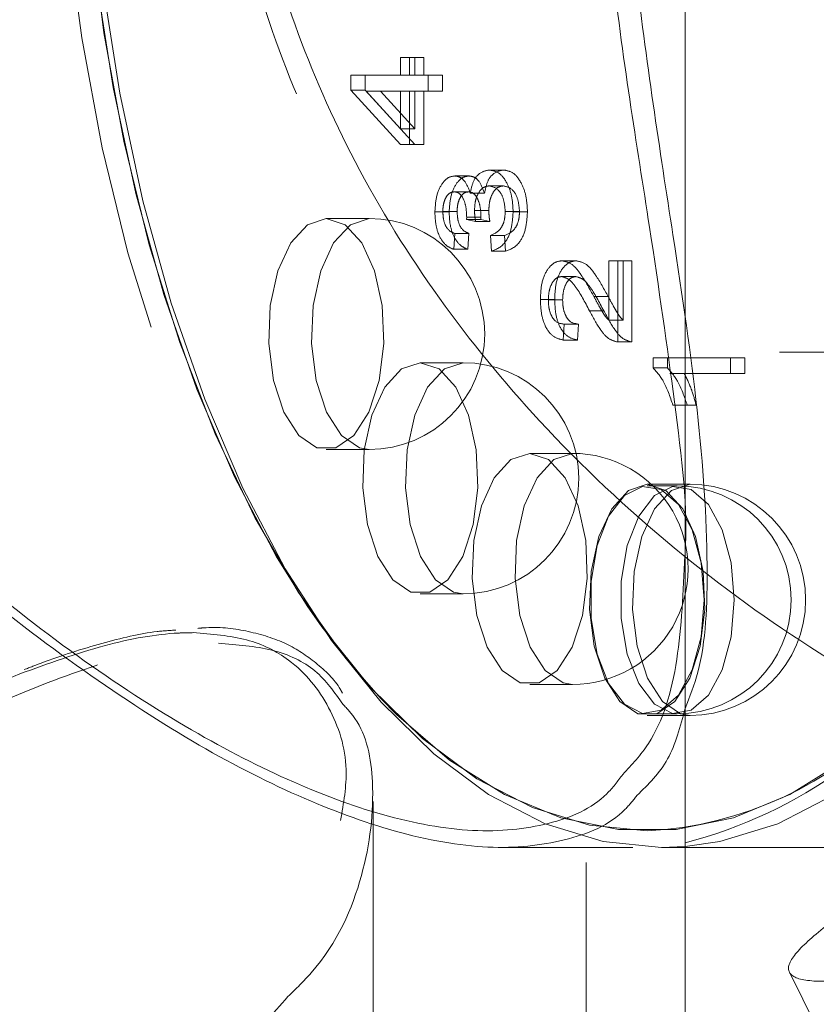
# Model space of a CAD drawing. Units: millimetres. Extents: x 0 to 42, y 0 to 29.8.
# Drawn here: x 12 to 12, y 22.2 to 22.2 of the extents above; entities that cross this region are included whole.
import ezdxf

# ---------------------------------------------------------------- set-up
doc = ezdxf.new("R2010")
doc.units = ezdxf.units.MM
doc.linetypes.add('HIDDEN', pattern=[0.1905, 0.127, -0.0635])
doc.layers.add('LE_NORM', color=179, linetype='Continuous', lineweight=40)
doc.styles.add('SLDTEXTSTYLE0', font='TXT', dxfattribs={"width": 0.605})
doc.dimstyles.new('SLDDIMSTYLE1', dxfattribs={"dimtxt": 0.35, "dimasz": 0.3, "dimexe": 0, "dimexo": 0.0625, "dimgap": 0.08750000000000001, "dimtad": 1, "dimlfac": 50, "dimrnd": 1e-09, "dimzin": 12, "dimdsep": 46, "dimtxsty": 'SLDTEXTSTYLE0', "dimsah": 1, "dimcen": 0.09, "dimadec": 0, "dimazin": 3, "dimtfac": 1, "dimtofl": 0, "dimtmove": 0, "dimatfit": 3, "dimfxl": 0, "dimfrac": 2, "dimtolj": 1, "dimtzin": 12, "dimarcsym": 0})

# ---------------------------------------------------------------- blocks, each defined once
blk = doc.blocks.new('_D_16')
at = {"layer": 'LE_NORM'}
for p, q in [((4.228321564058396, 21.70667480658144), (4.228321564058397, 23.97159890281471)), ((18.6283215640584, 21.70667480658143), (18.6283215640584, 23.9715989028147)), ((4.228321564058397, 23.87253890281471), (18.6283215640584, 23.8725389028147))]:
    blk.add_line(p, q, dxfattribs=at)
for points in [[(4.228321564058397, 23.87253890281471), (4.528321564058396, 23.77253890281471), (4.528321564058396, 23.97253890281471)], [(18.6283215640584, 23.8725389028147), (18.3283215640584, 23.9725389028147), (18.3283215640584, 23.7725389028147)]]:
    blk.add_solid(points, dxfattribs=at)
at = {"layer": 'LE_NORM', "char_height": 0.35, "attachment_point": 1, "style": 'SLDTEXTSTYLE0'}
for s, insert in [('Valdempende zone vaste ondergrond', (7.755995580415216, 24.32371258845183)), ('720', (14.44294009492823, 24.32371258845192))]:
    blk.add_mtext(s, dxfattribs=dict(at, insert=insert))
blk = doc.blocks.new('_D_17')
at = {"layer": 'LE_NORM'}
for p, q in [((3.228321564058398, 21.70667480658143), (3.228321564058398, 24.79016527254651)), ((19.6283215640584, 21.70667480658143), (19.6283215640584, 24.7901652725465)), ((3.228321564058398, 24.69110527254651), (19.6283215640584, 24.6911052725465))]:
    blk.add_line(p, q, dxfattribs=at)
for points in [[(3.228321564058398, 24.69110527254651), (3.528321564058398, 24.59110527254651), (3.528321564058398, 24.79110527254651)], [(19.6283215640584, 24.6911052725465), (19.3283215640584, 24.7911052725465), (19.3283215640584, 24.5911052725465)]]:
    blk.add_solid(points, dxfattribs=at)
at = {"layer": 'LE_NORM', "char_height": 0.35, "attachment_point": 1, "style": 'SLDTEXTSTYLE0'}
for s, insert in [('Valdempende zone losse ondergrond', (8.150961288670992, 25.68672338321519)), ('Obstakelvrije zone (vaste en losse ondergrond)', (6.912105941633683, 25.14227895818363)), ('820', (15.28682824359368, 25.14227895818374))]:
    blk.add_mtext(s, dxfattribs=dict(at, insert=insert))

msp = doc.modelspace()

# ---------------------------------------------------------------- linework, layer by layer
at = {"color": 7, "linetype": 'HIDDEN', "lineweight": 0}
for p, q in [((11.99102813647775, 22.03969979569787), (11.99102813647775, 22.38761480658145)), ((11.99702813647778, 22.185289378241), (11.99702813647778, 22.28993042593946)), ((11.99702818239547, 22.1852530795322), (11.99702813647775, 22.28698686248563)), ((11.97978492150147, 22.21548098347563), (11.98032526906894, 22.21548098347564)), ((11.97978492150147, 22.21440028834069), (11.97978492150147, 22.21548098347563)), ((11.98032526906894, 22.21548098347564), (11.98032526906894, 22.21440028834069)), ((11.98032526906894, 22.21548098347564), (11.98119129447272, 22.21548098347564)), ((11.98065094690525, 22.21440028834069), (11.98065094690526, 22.21548098347564)), ((11.98119129447272, 22.21548098347564), (11.98119129447272, 22.21440028834069)), ((11.97678299057107, 22.21440028834069), (11.97978492150147, 22.21440028834069)), ((11.97678299057107, 22.21349408044108), (11.97678299057107, 22.21440028834069)), ((11.97764901597486, 22.21349408044108), (11.97764901597486, 22.21440028834069)), ((11.97978492150147, 22.21440028834069), (11.98032526906894, 22.21440028834069)), ((11.98032526906894, 22.21440028834069), (11.98146600282249, 22.21440028834069)), ((11.98146600282249, 22.21440028834069), (11.98146600282249, 22.21343967044296)), ((11.98146600282249, 22.21440028834069), (11.98233202822628, 22.21440028834069)), ((11.98233202822628, 22.21440028834069), (11.98233202822628, 22.21343967044296)), ((11.97978492150147, 22.21019758503813), (11.97678299057107, 22.21349408044108)), ((11.97678299057107, 22.21349408044108), (11.97764901597486, 22.21349408044108)), ((11.98065094690525, 22.21019758503813), (11.97764901597486, 22.21349408044108)), ((11.9776957651946, 22.21343967044296), (11.97978492150147, 22.21114506948804)), ((11.97978492150147, 22.21343967044296), (11.9776957651946, 22.21343967044296)), ((11.97856179059838, 22.21343967044296), (11.98065094690525, 22.21114506948804)), ((11.97978492150147, 22.21114506948804), (11.97978492150147, 22.21343967044296)), ((11.98032526906894, 22.21343967044296), (11.97978492150147, 22.21343967044296)), ((11.98032526906894, 22.21343967044296), (11.98032526906894, 22.21019758503813)), ((11.98146600282249, 22.21343967044296), (11.98032526906894, 22.21343967044296)), ((11.98065094690525, 22.21114506948804), (11.98065094690525, 22.21343967044297)), ((11.98119129447272, 22.21343967044296), (11.98119129447272, 22.21019758503813)), ((11.98146600282249, 22.21343967044296), (11.98233202822628, 22.21343967044296)), ((11.98065094690525, 22.21114506948804), (11.97978492150147, 22.21114506948804)), ((11.98032526906894, 22.21019758503813), (11.97978492150147, 22.21019758503813)), ((11.98032526906894, 22.21019758503813), (11.98119129447272, 22.21019758503813)), ((11.98515527135327, 22.20865627508084), (11.98602129675705, 22.20865627508084)), ((11.98306892935664, 22.2082960433692), (11.98393495476043, 22.2082960433692)), ((11.98516089997376, 22.20769565718312), (11.98602692537755, 22.20769565718312)), ((11.98304172435759, 22.20733542547147), (11.98390774976137, 22.20733542547147)), ((11.98401172328947, 22.20725474857771), (11.98487774869326, 22.20725474857771)), ((11.98426688741855, 22.20619656792475), (11.98513291282234, 22.20619656792475)), ((11.97788331658486, 22.20572393361617), (11.97528524037351, 22.20572393361617)), ((11.98186534267424, 22.20611589103099), (11.98273136807802, 22.20611589103099)), ((11.9823456516231, 22.20614215792664), (11.98321167702689, 22.20614215792664)), ((11.98378657846969, 22.20565434415045), (11.9837931451936, 22.20579881207647)), ((11.98433067845083, 22.20553426691323), (11.98378657846969, 22.20565434415045)), ((11.98378657846969, 22.20565434415045), (11.98465260387348, 22.20565434415045)), ((11.9837931451936, 22.20579881207647), (11.98465917059739, 22.20579881207647)), ((11.98465260387348, 22.20565434415045), (11.98465917059739, 22.20579881207647)), ((11.98519670385461, 22.20553426691323), (11.98465260387348, 22.20565434415045)), ((11.9861280845954, 22.20614403413347), (11.98699410999918, 22.20614403413347)), ((11.98660839354426, 22.20612902447882), (11.98747441894805, 22.20612902447882)), ((11.98433067845083, 22.20553426691323), (11.98519670385461, 22.20553426691323)), ((11.98306611504639, 22.20481380348993), (11.98300607642779, 22.20385318559221)), ((11.98306611504639, 22.20481380348993), (11.98393214045018, 22.20481380348993)), ((11.98393214045018, 22.20481380348993), (11.98387210183157, 22.20385318559221)), ((11.98528754393489, 22.20373310835499), (11.98522750531628, 22.20469372625272)), ((11.98522750531628, 22.20469372625272), (11.98609353072006, 22.20469372625272)), ((11.98615356933867, 22.20373310835499), (11.98609353072006, 22.20469372625272)), ((11.98300607642779, 22.20385318559221), (11.98387210183157, 22.20385318559221)), ((11.98528754393489, 22.20373310835499), (11.98615356933867, 22.20373310835499)), ((11.98955490475203, 22.20316072554956), (11.99042093015582, 22.20316072554955)), ((11.99240204861884, 22.19955840843308), (11.99240204861884, 22.20316072554956)), ((11.99240204861884, 22.20316072554956), (11.9929423961863, 22.20316072554956)), ((11.9929423961863, 22.20316072554956), (11.99294239618631, 22.19823755882371)), ((11.9929423961863, 22.20316072554956), (11.99380842159009, 22.20316072554956)), ((11.99326807402262, 22.19955840843308), (11.99326807402262, 22.20316072554956)), ((11.99380842159009, 22.20316072554956), (11.99380842159009, 22.1982375588237)), ((11.98954552371788, 22.20220010765183), (11.99041154912166, 22.20220010765183)), ((11.98825938393488, 22.20081921942385), (11.98912540933867, 22.20081921942385)), ((11.99150428364996, 22.20098620183185), (11.99237030905375, 22.20098620183185)), ((11.98873969288375, 22.20078357149405), (11.98960571828753, 22.20078357149405)), ((11.9912266050389, 22.20013252772351), (11.99209263044268, 22.20013252772351)), ((11.98970031078148, 22.19931825395865), (11.98964027216286, 22.19835763606092)), ((11.98970031078148, 22.19931825395865), (11.99056633618526, 22.19931825395865)), ((11.99056633618526, 22.19931825395865), (11.99050629756665, 22.19835763606092)), ((11.99240204861884, 22.19955840843308), (11.99326807402262, 22.19955840843308)), ((11.98964027216286, 22.19835763606092), (11.99050629756665, 22.19835763606092)), ((11.99294239618631, 22.19823755882371), (11.99380842159009, 22.1982375588237)), ((12.12973514102313, 22.19761480658149), (11.93527103940799, 22.19761480658149)), ((11.99508860891665, 22.19728576668313), (11.99977162116807, 22.19728576668313)), ((11.99508860891665, 22.19666286601507), (11.99508860891665, 22.19728576668313)), ((11.99595463432043, 22.19666286601507), (11.99595463432044, 22.19728576668313)), ((11.99977162116807, 22.19728576668313), (11.99977162116807, 22.1963251487854)), ((11.99977162116807, 22.19728576668313), (12.00063764657186, 22.19728576668313)), ((12.00063764657186, 22.19728576668313), (12.00063764657185, 22.1963251487854)), ((11.98357875306749, 22.19698340937328), (11.98098067685613, 22.19698340937328)), ((11.99508860891665, 22.19666286601507), (11.99595463432043, 22.19666286601507)), ((11.99977162116807, 22.1963251487854), (11.99610926543298, 22.19632514878541)), ((11.99977162116807, 22.1963251487854), (12.00063764657185, 22.1963251487854)), ((11.99682972885628, 22.19440391298995), (11.99628938128881, 22.19440391298995)), ((11.99682972885628, 22.19440391298995), (11.99769575426007, 22.19440391298995)), ((11.97528524037351, 22.19172393361617), (11.97788331658486, 22.19172393361617)), ((11.99021122932717, 22.19148888613553), (11.98761315311581, 22.19148888613553)), ((11.99732875306749, 22.18961480658143), (11.99473067685613, 22.18961480658143)), ((11.99654933020418, 22.18951480658143), (11.99473067685623, 22.18951480658143)), ((11.98098067685613, 22.18298340937328), (11.98357875306749, 22.18298340937328)), ((11.98761315311581, 22.17748888613553), (11.99021122932717, 22.17748888613553)), ((11.99473067685623, 22.17571480658143), (11.99654933020418, 22.17571480658143)), ((11.99473067685613, 22.17561480658143), (11.99732875306749, 22.17561480658143)), ((11.97812813647776, 22.13861480658147), (11.97812813647776, 22.17040613419607)), ((11.98591715815332, 22.16761480658143), (11.99386465145244, 22.16761480658143)), ((11.99559670225991, 22.16761480658143), (11.99702813647775, 22.16761480658143)), ((12.00334061061552, 22.16005900015696), (12.00597114943723, 22.15479792251354))]:
    msp.add_line(p, q, dxfattribs=at)
at = {"color": 7, "linetype": 'Continuous', "lineweight": 15}
for p, q in [((11.99702813647775, 22.0895984864985), (11.99702818239547, 22.1852530795322)), ((11.99702813647775, 22.16761480658143), (12.0313223935435, 22.16761480658143))]:
    msp.add_line(p, q, dxfattribs=at)
at = {"color": 7, "linetype": 'HIDDEN', "lineweight": 0, "flags": 128}
for points in [[(11.99702813647775, 22.16767337405163), (11.99559670225992, 22.16761480658143), (11.99205581099036, 22.167973953944), (11.98855125405681, 22.16904771069376), (11.98511899295585, 22.17082505863343), (11.98179424733095, 22.17328775976802), (11.97861113357133, 22.17641054345131), (11.9756023147316, 22.18016136569692), (11.97279866536464, 22.18450173799294), (11.9702289547069, 22.18938712224613), (11.9679195514671, 22.19476738780309), (11.9658941532476, 22.20058732585854), (11.96417354337494, 22.20678721597239), (11.96277537763477, 22.21330343888229), (11.9617140030996, 22.22006912932332), (11.96100031090843, 22.22701486215611), (11.96064162450893, 22.23406936476272), (11.96064162450893, 22.24116024840014), (11.96100031090843, 22.24821475100675), (11.9617140030996, 22.25516048383954), (11.96277537763477, 22.26192617428057), (11.96417354337494, 22.26844239719047), (11.9658941532476, 22.27464228730432), (11.9679195514671, 22.28046222535977), (11.9702289547069, 22.28584249091673), (11.97279866536464, 22.29072787516993), (11.9756023147316, 22.29506824746594), (11.97861113357133, 22.29881906971155), (11.98179424733095, 22.30194185339485), (11.98511899295585, 22.30440455452943), (11.98855125405681, 22.30618190246911), (11.99205581099036, 22.30725565921886), (11.99559670225992, 22.30761480658143), (11.99702813647775, 22.30755623911122)], [(11.99702813647775, 22.30732828770222), (11.9956373723618, 22.30752496208341), (11.99209193054309, 22.30752496208341), (11.98856467923978, 22.3068075892844), (11.98509181282339, 22.30538020490206), (11.98170896760287, 22.30325745583173), (11.97845085614792, 22.30046112435138), (11.975350911091, 22.29701990460606), (11.97244094206327, 22.29296910816707), (11.96975080928479, 22.28835030168747), (11.9673081171582, 22.28321088037199), (11.96513793101019, 22.27760358163806), (11.96326251988738, 22.27158594395861), (11.96170112804574, 22.26521971643936), (11.96046977747844, 22.25857022518957), (11.95958110350861, 22.25170570298764), (11.95904422513373, 22.24469658912055), (11.95886465145244, 22.23761480658143), (11.95904422513373, 22.23053302404231), (11.95958110350861, 22.22352391017522), (11.96046977747844, 22.21665938797329), (11.96170112804574, 22.21000989672349), (11.96326251988738, 22.20364366920425), (11.96513793101019, 22.19762603152479), (11.9673081171582, 22.19201873279087), (11.9697508092848, 22.18687931147539), (11.97244094206328, 22.18226050499579), (11.975350911091, 22.1782097085568), (11.97845085614793, 22.17476848881148), (11.98170896760288, 22.17197215733113), (11.98509181282339, 22.1698494082608), (11.98856467923978, 22.16842202387846), (11.99209193054309, 22.16770465107946), (11.9956373723618, 22.16770465107946), (11.99702813647775, 22.16790132546064)], [(11.97858716745988, 22.1766349048311), (11.97648141849995, 22.17905835281429), (11.97361302045833, 22.18305128073273), (11.97096131814811, 22.18760410426262), (11.96855352162332, 22.1926701052736), (11.96641433813458, 22.19819729973989), (11.96456571859924, 22.20412897116679), (11.96302663235533, 22.21040425257861), (11.96181287251042, 22.21695875109627), (11.96093689388302, 22.22372520869532), (11.96040768519921, 22.2306341923643), (11.96023067685623, 22.23761480658143), (11.96040768519921, 22.24459542079856), (11.96093689388301, 22.25150440446755), (11.96181287251042, 22.2582708620666), (11.96302663235533, 22.26482536058425), (11.96456571859924, 22.27110064199608), (11.96641433813457, 22.27703231342297), (11.96855352162332, 22.28255950788927), (11.97096131814811, 22.28762550890024), (11.97361302045833, 22.29217833243013), (11.97648141849995, 22.29617126034857), (11.97953707862749, 22.29956331981182), (11.98030679061962, 22.30029499502511)], [(11.97298905235186, 22.29118911997564), (11.97225832620221, 22.28996911704724), (11.96972532569673, 22.28515352399766), (11.96744891393178, 22.27985011937722), (11.96545244997256, 22.27411332329399), (11.96375642024094, 22.26800200303891), (11.96237822829706, 22.26157886902772), (11.96133201625524, 22.25490983130728), (11.96062851966681, 22.24806332322925), (11.96027495735873, 22.2411095992313), (11.96027495735873, 22.23412001393156), (11.96062851966681, 22.22716628993361), (11.96133201625525, 22.22031978185558), (11.96237822829706, 22.21365074413514), (11.96375642024094, 22.20722761012395), (11.96545244997256, 22.20111628986887), (11.96744891393178, 22.19537949378564), (11.96972532569673, 22.19007608916521), (11.97225832620221, 22.18526049611563), (11.97413778594201, 22.18225479054822)], [(11.9752852403735, 22.20572393361617), (11.97414879223129, 22.20534465430807), (11.97313549587909, 22.20424791718194), (11.97235515769959, 22.20255257072303), (11.97189233944272, 22.20044233202615), (11.97179719464798, 22.19814587819786), (11.97208003373021, 22.1959120656436), (11.97271020668615, 22.19398296261479), (11.97361942449787, 22.19256761735772), (11.97470915930752, 22.19181940449235), (11.97586132143949, 22.19181940449235), (11.97695105624913, 22.19256761735772), (11.97786027406086, 22.19398296261479), (11.9784904470168, 22.1959120656436), (11.97877328609903, 22.19814587819786), (11.97867814130429, 22.20044233202615), (11.97821532304742, 22.20255257072303), (11.97743498486792, 22.20424791718194), (11.97642168851572, 22.20534465430807), (11.9752852403735, 22.20572393361617)], [(11.97788331658486, 22.19172393361617), (11.97730723551888, 22.19181940449235), (11.97621750070923, 22.19256761735772), (11.9753082828975, 22.19398296261479), (11.97467810994157, 22.1959120656436), (11.97439527085933, 22.19814587819786), (11.97449041565407, 22.20044233202615), (11.97495323391094, 22.20255257072303), (11.97573357209045, 22.20424791718194), (11.97674686844264, 22.20534465430807), (11.97788331658486, 22.20572393361617), (11.97788331658486, 22.20572393361617)], [(11.98098067685613, 22.19698340937328), (11.97984422871392, 22.19660413006519), (11.97883093236172, 22.19550739293906), (11.97805059418221, 22.19381204648014), (11.97758777592534, 22.19170180778327), (11.97749263113061, 22.18940535395497), (11.97777547021284, 22.18717154140071), (11.97840564316878, 22.1852424383719), (11.9793148609805, 22.18382709311484), (11.98040459579015, 22.18307888024946), (11.98155675792211, 22.18307888024946), (11.98264649273176, 22.18382709311484), (11.98355571054349, 22.1852424383719), (11.98418588349942, 22.18717154140071), (11.98446872258165, 22.18940535395497), (11.98437357778692, 22.19170180778327), (11.98391075953005, 22.19381204648014), (11.98313042135054, 22.19550739293906), (11.98211712499835, 22.19660413006519), (11.98098067685613, 22.19698340937328)], [(11.98357875306749, 22.18298340937328), (11.9830026720015, 22.18307888024946), (11.98191293719185, 22.18382709311484), (11.98100371938013, 22.1852424383719), (11.98037354642419, 22.18717154140071), (11.98009070734196, 22.18940535395498), (11.9801858521367, 22.19170180778327), (11.98064867039357, 22.19381204648014), (11.98142900857307, 22.19550739293906), (11.98244230492527, 22.19660413006519), (11.98357875306749, 22.19698340937328), (11.98357875306749, 22.19698340937328)], [(11.98761315311581, 22.19148888613553), (11.9864767049736, 22.19110960682744), (11.9854634086214, 22.19001286970131), (11.98468307044189, 22.18831752324239), (11.98422025218502, 22.18620728454552), (11.98412510739029, 22.18391083071723), (11.98440794647252, 22.18167701816296), (11.98503811942846, 22.17974791513415), (11.98594733724018, 22.17833256987709), (11.98703707204983, 22.17758435701171), (11.98818923418179, 22.17758435701171), (11.98927896899144, 22.17833256987709), (11.99018818680317, 22.17974791513415), (11.99081835975911, 22.18167701816296), (11.99110119884133, 22.18391083071723), (11.9910060540466, 22.18620728454552), (11.99054323578973, 22.18831752324239), (11.98976289761023, 22.19001286970131), (11.98874960125803, 22.19110960682744), (11.98761315311581, 22.19148888613553)], [(11.99021122932717, 22.17748888613553), (11.98963514826119, 22.17758435701172), (11.98854541345154, 22.17833256987709), (11.98763619563981, 22.17974791513416), (11.98700602268388, 22.18167701816296), (11.98672318360165, 22.18391083071723), (11.98681832839638, 22.18620728454552), (11.98728114665325, 22.18831752324239), (11.98806148483276, 22.19001286970131), (11.98907478118495, 22.19110960682744), (11.99021122932717, 22.19148888613553)], [(11.99473067685613, 22.18961480658143), (11.99359422871392, 22.18923552727334), (11.99258093236172, 22.18813879014721), (11.99180059418221, 22.18644344368829), (11.99133777592534, 22.18433320499142), (11.99124263113061, 22.18203675116312), (11.99152547021284, 22.17980293860886), (11.99215564316878, 22.17787383558005), (11.9930648609805, 22.17645849032299), (11.99415459579015, 22.17571027745761), (11.99530675792212, 22.17571027745761), (11.99639649273176, 22.17645849032299), (11.99730571054349, 22.17787383558005), (11.99793588349942, 22.17980293860886), (11.99821872258166, 22.18203675116312), (11.99812357778692, 22.18433320499142), (11.99766075953005, 22.18644344368829), (11.99688042135055, 22.18813879014721), (11.99586712499835, 22.18923552727334), (11.99473067685613, 22.18961480658143)], [(11.99818067685623, 22.18261480658143), (11.99799374634009, 22.18037438024392), (11.99745321161365, 22.17837673886387), (11.99661764800175, 22.17683835788142), (11.99557760178686, 22.17592594474645), (11.99444577811435, 22.17573837357968), (11.99334482764118, 22.17629597062751), (11.99239405543412, 22.17753831159779), (11.99169649241457, 22.17933076956948), (11.99132773035949, 22.18147910390849), (11.99132773035949, 22.18375050925437), (11.99169649241457, 22.18589884359339), (11.99239405543412, 22.18769130156507), (11.99334482764118, 22.18893364253535), (11.99444577811435, 22.18949123958318), (11.99557760178686, 22.18930366841641), (11.99661764800175, 22.18839125528144), (11.99745321161365, 22.18685287429899), (11.99799374634009, 22.18485523291894), (11.99818067685623, 22.18261480658143)], [(11.99999933020417, 22.18261480658143), (11.99981239968804, 22.18485523291894), (11.99927186496159, 22.18685287429899), (11.9984363013497, 22.18839125528144), (11.99739625513481, 22.18930366841641), (11.9962644314623, 22.18949123958318), (11.99516348098912, 22.18893364253535), (11.99421270878207, 22.18769130156508), (11.99351514576251, 22.18589884359339), (11.99314638370744, 22.18375050925437), (11.99314638370744, 22.18147910390849), (11.99351514576251, 22.17933076956948), (11.99421270878207, 22.17753831159779), (11.99516348098912, 22.17629597062751), (11.9962644314623, 22.17573837357968), (11.99739625513481, 22.17592594474645), (11.9984363013497, 22.17683835788142), (11.99927186496159, 22.17837673886387), (11.99981239968804, 22.18037438024392), (11.99999933020417, 22.18261480658143)], [(11.99732875306749, 22.17561480658143), (11.9967526720015, 22.17571027745761), (11.99566293719186, 22.17645849032299), (11.99475371938013, 22.17787383558005), (11.99412354642419, 22.17980293860886), (11.99384070734196, 22.18203675116312), (11.9939358521367, 22.18433320499142), (11.99439867039357, 22.18644344368829), (11.99517900857307, 22.18813879014721), (11.99619230492527, 22.18923552727334), (11.99732875306749, 22.18961480658143)], [(12.01855523385031, 22.1877092764656), (12.01850003556434, 22.18760410426262), (12.01584833325412, 22.18305128073273), (12.01297993521251, 22.17905835281429), (12.00992427508497, 22.17566629335105), (12.00671270807937, 22.17290990946329), (12.00337818921915, 22.17081748537966), (11.99995493518013, 22.16941049220279), (11.99647807318116, 22.16870336758663), (11.99298328053129, 22.16870336758663), (11.98950641853232, 22.16941049220279), (11.9860831644933, 22.17081748537966), (11.98274864563308, 22.17290990946329), (11.97953707862749, 22.17566629335105), (11.97858716745988, 22.1766349048311)], [(11.97413778594201, 22.18225479054822), (11.97502192343536, 22.18098212913813), (11.97798775914881, 22.17728489006745), (11.98112539985472, 22.17420671757964), (11.98440264911355, 22.17177919788983), (11.98778587791307, 22.17002724063501), (11.99124036974757, 22.16896882326739), (11.99473067685613, 22.16861480658143)]]:
    msp.add_lwpolyline(points, dxfattribs=at)
at = {"color": 7, "linetype": 'Continuous', "lineweight": 15, "flags": 128}
msp.add_lwpolyline([(12.02947940142023, 22.22006912932332), (12.02841802688506, 22.21330343888229), (12.02701986114489, 22.20678721597239), (12.02529925127223, 22.20058732585854), (12.02327385305274, 22.19476738780309), (12.02096444981293, 22.18938712224613), (12.01839473915519, 22.18450173799294), (12.01559108978823, 22.18016136569692), (12.0125822709485, 22.17641054345131), (12.00939915718888, 22.17328775976802), (12.00607441156398, 22.17082505863343), (12.00264215046302, 22.16904771069376), (11.99913759352948, 22.167973953944), (11.99702813647775, 22.16767337405163)], dxfattribs=at)
at = {"color": 7, "linetype": 'HIDDEN', "lineweight": 0}
for centre, radius, start, end in [((11.97788331658486, 22.19872393361617), 0.00700000000000145, 270.0000000000008, 90), ((11.98357875306749, 22.18998340937328), 0.00700000000000145, 270.0000000000008, 90), ((11.99021122932717, 22.18448888613554), 0.00700000000000145, 270.0000000000008, 90.00000000001455), ((11.99654933020418, 22.18261480658143), 0.006900000000001683, 0, 90), ((11.99732875306749, 22.18261480658143), 0.006999999999997897, 270.0000000000008, 90), ((11.99654933020418, 22.18261480658143), 0.006899999999999906, 270.0000000000008, 0), ((11.99354072164716, 22.19105642876458), 0.02247314841340164, 273.0352360750749, 316.4567473879924)]:
    msp.add_arc(centre, radius, start, end, dxfattribs=at)
at = {"color": 7, "linetype": 'Continuous', "lineweight": 15}
msp.add_arc((11.99004002751932, 22.19515054511277), 0.02813100848645113, 284.383623128395, 327.4147043648785, dxfattribs=at)
at = {"color": 7, "linetype": 'HIDDEN', "lineweight": 0}
for points, knots in [([(12.03142572781666, 22.30761480658143), (12.03016237749015, 22.30754399216822), (12.02760533541008, 22.30740066261768), (12.02228775761229, 22.30610518290012), (12.01562869842812, 22.30365356797345), (12.00698527576258, 22.29928139515927), (11.99737054317453, 22.2928511239234), (11.98811534126822, 22.2844813155303), (11.98037913828117, 22.27501702656658), (11.97479626493487, 22.26552325733271), (11.97093551505159, 22.25567080116083), (11.96878255999751, 22.24598050880057), (11.96822379540196, 22.2359188902515), (11.96930404510447, 22.22617428609112), (11.97184874077102, 22.21688469018896), (11.97565582145066, 22.2081445135635), (11.98074840107972, 22.19982593937743), (11.98730141596205, 22.1917285228374), (11.99519648561291, 22.18422523535337), (12.00383294219819, 22.17791502408092), (12.0124155326837, 22.17305944806074), (12.01975706686012, 22.16993407706508), (12.02577515806762, 22.16823714657539), (12.0295115608558, 22.16752030900424), (12.03102705110961, 22.16768462463798), (12.03132046339062, 22.16771643759407)], [0, 0, 0, 0, 0.03090214508688229, 0.06254645579596978, 0.1069234623072129, 0.152535753221884, 0.2126759202157386, 0.2745526688426965, 0.325582012707923, 0.3779679480957456, 0.4205042868827666, 0.4642086886919086, 0.5068038935593712, 0.5507844219433048, 0.5910071174099225, 0.6322188771720093, 0.6760364037282888, 0.720753671169142, 0.7730991418760792, 0.8265753435863973, 0.8736350925775144, 0.9217934322495446, 0.9562111678180283, 0.9915220958358738, 1, 1, 1, 1]), ([(11.92336424114133, 22.23761480658143), (11.92337115599025, 22.23703442864274), (11.9234096477619, 22.23380373259158), (11.9241923532246, 22.22793678870904), (11.9264900007668, 22.2201221534209), (11.92996077366482, 22.21257022238436), (11.93435108061521, 22.20537239888086), (11.93967452252573, 22.19828651665048), (11.94582845411761, 22.19143632356902), (11.95270220384646, 22.18499015366699), (11.95974749176414, 22.17939937608289), (11.96657837151547, 22.17490259708508), (11.97298052765274, 22.17157299603647), (11.97891455560278, 22.16936407888038), (11.98430774536211, 22.16840730613456), (11.98886645023633, 22.1688810386276), (11.99183814303677, 22.17015742491642), (11.99294269192016, 22.17162759104472), (11.99324939986173, 22.17203582252615)], [0, 0, 0, 0, 0.01293858209162285, 0.07202311336118314, 0.1311671598373094, 0.1941816451770054, 0.2575058887031615, 0.3206642300089573, 0.3954045164821479, 0.4701338372973278, 0.5446495089654205, 0.61911696984199, 0.6873591735772627, 0.7555600439068373, 0.8278757698772855, 0.9001847629253997, 0.9722835934553627, 1, 1, 1, 1]), ([(12.03380160819139, 22.16965277950885), (12.03291475116198, 22.16952260875995), (12.03088381421291, 22.1692245127029), (12.02645298282632, 22.16996200127031), (12.02052096418741, 22.1716311041068), (12.01326993672479, 22.17467083071307), (12.004823464115, 22.17937576690043), (11.9962719249245, 22.18554313758926), (11.98848607650921, 22.19282292904347), (11.98199318067389, 22.2007488140454), (11.97695737628441, 22.20881585450667), (11.97322542025525, 22.21737244208411), (11.97076144980491, 22.22569372898944), (11.9703131039668, 22.23129924145155), (11.97010910650798, 22.23384975090312)], [0, 0, 0, 0, 0.05405841569830975, 0.12379586586107, 0.1936036341900852, 0.2887254974428921, 0.3839933237939099, 0.4895585922697623, 0.5951084438445545, 0.6831682291439207, 0.7711709537274074, 0.8519221260938323, 0.9326245335250161, 1, 1, 1, 1]), ([(11.98401172328947, 22.20725474857771), (11.98406407795096, 22.20750741767836), (11.98416887713693, 22.20801318956784), (11.98459838558785, 22.20854680653942), (11.98494404328479, 22.208614753408), (11.98515527135327, 22.20865627508084)], [0, 0, 0, 0, 0.2796651713843936, 0.5598103677438113, 1, 1, 1, 1]), ([(11.98487774869326, 22.20725474857771), (11.98493010335475, 22.20750741767836), (11.98503490254072, 22.20801318956784), (11.98546441099163, 22.20854680653942), (11.98581006868858, 22.208614753408), (11.98602129675705, 22.20865627508084)], [0, 0, 0, 0, 0.279665171384613, 0.5598103677431594, 1, 1, 1, 1]), ([(11.98515527135327, 22.20865627508084), (11.98535710260514, 22.2086251692044), (11.98576013858735, 22.20856305400989), (11.98623945847912, 22.20792692835678), (11.98655646132866, 22.20707864401778), (11.98659108757357, 22.20644547714161), (11.98660839354426, 22.20612902447882)], [0, 0, 0, 0, 0.2804019141343543, 0.5599334088958483, 0.780057596501072, 1, 1, 1, 1]), ([(11.98602129675705, 22.20865627508084), (11.98622312800892, 22.2086251692044), (11.98662616399113, 22.20856305400989), (11.9871054838829, 22.20792692835678), (11.98742248673245, 22.20707864401778), (11.98745711297735, 22.20644547714161), (11.98747441894805, 22.20612902447882)], [0, 0, 0, 0, 0.2804019141347013, 0.5599334088959462, 0.7800575965015043, 1, 1, 1, 1]), ([(11.98186534267424, 22.20611589103099), (11.98188857841459, 22.20645498732094), (11.98193510303621, 22.20713395542547), (11.98227633248077, 22.20784505764179), (11.98266897966077, 22.20824193546861), (11.98293553786071, 22.20827799726521), (11.98306892935664, 22.2082960433692)], [0, 0, 0, 0, 0.2790548475471269, 0.5587479029402906, 0.7791878947107772, 1, 1, 1, 1]), ([(11.98273136807802, 22.20611589103099), (11.98275460381837, 22.20645498732094), (11.98280112844, 22.20713395542547), (11.98314235788455, 22.2078450576418), (11.98353500506455, 22.2082419354686), (11.98380156326449, 22.20827799726521), (11.98393495476043, 22.2082960433692)], [0, 0, 0, 0, 0.2790548475462606, 0.558747902940123, 0.7791878947100409, 1, 1, 1, 1]), ([(11.98306892935664, 22.2082960433692), (11.98317424838102, 22.20828185078831), (11.98338480523393, 22.20825347656833), (11.98374233881052, 22.20795602533224), (11.98390971199389, 22.20752031009248), (11.98401172328947, 22.20725474857771)], [0, 0, 0, 0, 0.2809982462870594, 0.561779856625046, 1, 1, 1, 1]), ([(11.98393495476043, 22.2082960433692), (11.9840402737848, 22.20828185078831), (11.98425083063771, 22.20825347656833), (11.9846083642143, 22.20795602533225), (11.98477573739768, 22.20752031009248), (11.98487774869326, 22.20725474857771)], [0, 0, 0, 0, 0.2809982462875951, 0.5617798566243832, 1, 1, 1, 1]), ([(11.98516089997376, 22.20769565718312), (11.98503842774387, 22.20767886378227), (11.98479396382581, 22.20764534287249), (11.98449495286728, 22.20728584721956), (11.98429749706848, 22.20677413362611), (11.98427708999657, 22.20638907777517), (11.98426688741855, 22.20619656792475)], [0, 0, 0, 0, 0.2805844227143803, 0.560067922225522, 0.7800546121171243, 1, 1, 1, 1]), ([(11.98602692537755, 22.20769565718312), (11.98590445314766, 22.20767886378227), (11.98565998922959, 22.20764534287249), (11.98536097827106, 22.20728584721956), (11.98516352247227, 22.20677413362611), (11.98514311540036, 22.20638907777517), (11.98513291282234, 22.20619656792475)], [0, 0, 0, 0, 0.2805844227160287, 0.5600679222269923, 0.7800546121186492, 1, 1, 1, 1]), ([(11.9861280845954, 22.20614403413347), (11.98610501666553, 22.20639953220307), (11.98605872530343, 22.2069122506708), (11.98569576788191, 22.20756778771295), (11.98536354071611, 22.20764721239149), (11.98516089997376, 22.20769565718312)], [0, 0, 0, 0, 0.2792490957071784, 0.5603806270927985, 1, 1, 1, 1]), ([(11.98699410999918, 22.20614403413347), (11.98697104206932, 22.20639953220307), (11.98692475070722, 22.2069122506708), (11.98656179328569, 22.20756778771295), (11.98622956611989, 22.20764721239149), (11.98602692537755, 22.20769565718312)], [0, 0, 0, 0, 0.2792490957089791, 0.5603806270937219, 1, 1, 1, 1]), ([(11.98304172435759, 22.20733542547147), (11.98294538689848, 22.20732229226796), (11.98275306802806, 22.20729607439916), (11.98252093895787, 22.20700196487345), (11.98236956157025, 22.20659575460584), (11.98235362032885, 22.20629333260063), (11.9823456516231, 22.20614215792664)], [0, 0, 0, 0, 0.2804610461194575, 0.5598855532516439, 0.779995645624276, 1, 1, 1, 1]), ([(11.9837931451936, 22.20579881207647), (11.98378320753227, 22.20602600785514), (11.9837633678626, 22.20647958431069), (11.98356807488432, 22.20700802058189), (11.98330901927288, 22.20729894401131), (11.98313090456347, 22.20732325380661), (11.98304172435759, 22.20733542547147)], [0, 0, 0, 0, 0.2801509016052311, 0.5592967162894859, 0.7793443915619533, 1, 1, 1, 1]), ([(11.98390774976137, 22.20733542547147), (11.98381141230227, 22.20732229226796), (11.98361909343184, 22.20729607439916), (11.98338696436165, 22.20700196487345), (11.98323558697403, 22.20659575460584), (11.98321964573264, 22.20629333260063), (11.98321167702689, 22.20614215792664)], [0, 0, 0, 0, 0.2804610461201501, 0.5598855532515021, 0.77999564562466, 1, 1, 1, 1]), ([(11.98465917059739, 22.20579881207647), (11.98464923293606, 22.20602600785514), (11.98462939326638, 22.20647958431069), (11.98443410028811, 22.20700802058189), (11.98417504467667, 22.20729894401131), (11.98399692996726, 22.20732325380661), (11.98390774976137, 22.20733542547147)], [0, 0, 0, 0, 0.2801509016038268, 0.5592967162885842, 0.7793443915609826, 1, 1, 1, 1]), ([(11.98426688741855, 22.20619656792475), (11.98427236536082, 22.20607041597895), (11.98428215274079, 22.20584502166684), (11.9843158440017, 22.2056292655352), (11.98433067845083, 22.20553426691323)], [0, 0, 0, 0, 0.5596944510947386, 0.9999999999999999, 0.9999999999999999, 0.9999999999999999, 0.9999999999999999]), ([(11.98513291282234, 22.20619656792475), (11.9851383907646, 22.20607041597895), (11.98514817814457, 22.20584502166685), (11.98518186940548, 22.2056292655352), (11.98519670385461, 22.20553426691323)], [0, 0, 0, 0, 0.5596944510980306, 1, 1, 1, 1]), ([(11.98300607642779, 22.20385318559221), (11.98284364201416, 22.20392041440956), (11.98251956160092, 22.20405454573323), (11.98213191409975, 22.20459545520979), (11.98190058488029, 22.20533542875881), (11.981877092153, 22.20585569094944), (11.98186534267424, 22.20611589103099)], [0, 0, 0, 0, 0.2806809802164355, 0.5599996086199355, 0.7799414607030962, 0.9999999999999999, 0.9999999999999999, 0.9999999999999999, 0.9999999999999999]), ([(11.9823456516231, 22.20614215792664), (11.98235873350778, 22.20593924471619), (11.98238488781744, 22.20553356502471), (11.98265149748249, 22.20498302939643), (11.9829088175864, 22.20487800435255), (11.98306611504639, 22.20481380348993)], [0, 0, 0, 0, 0.2800525669377814, 0.5599026239136095, 1, 1, 1, 1]), ([(11.98387210183157, 22.20385318559221), (11.98370966741795, 22.20392041440956), (11.98338558700471, 22.20405454573323), (11.98299793950353, 22.20459545520979), (11.98276661028407, 22.20533542875881), (11.98274311755678, 22.20585569094944), (11.98273136807802, 22.20611589103099)], [0, 0, 0, 0, 0.2806809802166417, 0.559999608620859, 0.7799414607032404, 1, 1, 1, 1]), ([(11.98321167702689, 22.20614215792664), (11.98322475891156, 22.20593924471619), (11.98325091322123, 22.20553356502471), (11.98351752288628, 22.20498302939643), (11.98377484299019, 22.20487800435254), (11.98393214045018, 22.20481380348993)], [0, 0, 0, 0, 0.2800525669367834, 0.559902623911867, 1, 1, 1, 1]), ([(11.98522750531628, 22.20469372625272), (11.98546436939793, 22.20479132883543), (11.98579443855963, 22.20492733764873), (11.9860962225842, 22.20558039463768), (11.98611746463032, 22.20595616677867), (11.9861280845954, 22.20614403413347)], [0, 0, 0, 0, 0.5596241130211824, 0.7798339898631913, 1, 1, 1, 1]), ([(11.98660839354426, 22.20612902447882), (11.98658267798353, 22.20576057492435), (11.98653119369567, 22.20502291405372), (11.98604515883318, 22.20402129804213), (11.98557468603671, 22.20384233454982), (11.98528754393489, 22.20373310835499)], [0, 0, 0, 0, 0.2799898640410901, 0.5605586012278138, 1, 1, 1, 1]), ([(11.98609353072006, 22.20469372625272), (11.98633039480172, 22.20479132883543), (11.98666046396342, 22.20492733764873), (11.98696224798799, 22.20558039463768), (11.9869834900341, 22.20595616677867), (11.98699410999918, 22.20614403413347)], [0, 0, 0, 0, 0.5596241130217415, 0.7798339898638883, 1, 1, 1, 1]), ([(11.98747441894805, 22.20612902447882), (11.98744870338731, 22.20576057492435), (11.98739721909945, 22.20502291405372), (11.98691118423697, 22.20402129804213), (11.98644071144049, 22.20384233454982), (11.98615356933867, 22.20373310835499)], [0, 0, 0, 0, 0.2799898640404703, 0.5605586012274824, 1, 1, 1, 1]), ([(11.98825938393488, 22.20081921942385), (11.98827606591534, 22.20119164045559), (11.98830936269148, 22.20193498263567), (11.98869363286726, 22.20269198433319), (11.98912223268331, 22.20309498519039), (11.98941066842162, 22.20313881022649), (11.98955490475203, 22.20316072554956)], [0, 0, 0, 0, 0.2796934753141685, 0.5582605169163456, 0.7791019850320184, 1, 1, 1, 1]), ([(11.98912540933867, 22.20081921942385), (11.98914209131913, 22.20119164045559), (11.98917538809526, 22.20193498263567), (11.98955965827105, 22.20269198433319), (11.9899882580871, 22.20309498519039), (11.99027669382541, 22.20313881022649), (11.99042093015582, 22.20316072554955)], [0, 0, 0, 0, 0.2796934753142024, 0.558260516915681, 0.7791019850310046, 1, 1, 1, 1]), ([(11.98955490475203, 22.20316072554956), (11.98976904208016, 22.20311358779749), (11.99019792717817, 22.20301917791766), (11.9908501201625, 22.20216742216739), (11.99125601379274, 22.20143450169828), (11.99150428364996, 22.20098620183185)], [0, 0, 0, 0, 0.2791409514038385, 0.5590776505509876, 0.9999999999999999, 0.9999999999999999, 0.9999999999999999, 0.9999999999999999]), ([(11.99042093015582, 22.20316072554955), (11.99063506748394, 22.20311358779749), (11.99106395258196, 22.20301917791766), (11.99171614556629, 22.20216742216739), (11.99212203919653, 22.20143450169828), (11.99237030905375, 22.20098620183185)], [0, 0, 0, 0, 0.2791409514038533, 0.5590776505509072, 1, 1, 1, 1]), ([(11.98954552371788, 22.20220010765183), (11.98943276533977, 22.20218339531886), (11.98920761356331, 22.20215002474792), (11.98893940434581, 22.20179395330757), (11.98876625243866, 22.20131425300154), (11.98874854721113, 22.2009604881563), (11.98873969288375, 22.20078357149405)], [0, 0, 0, 0, 0.2804252551779692, 0.5599428213546344, 0.7799288191245409, 1, 1, 1, 1]), ([(11.9912266050389, 22.20013252772351), (11.99095556622534, 22.20065719198234), (11.99057814698464, 22.20138778249662), (11.98998817349122, 22.20207855514478), (11.98969292341396, 22.20215963140248), (11.98954552371788, 22.20220010765183)], [0, 0, 0, 0, 0.5606051872836787, 0.7806379512003799, 1, 1, 1, 1]), ([(11.99041154912166, 22.20220010765183), (11.99029879074356, 22.20218339531886), (11.99007363896709, 22.20215002474792), (11.98980542974959, 22.20179395330757), (11.98963227784244, 22.20131425300153), (11.98961457261492, 22.2009604881563), (11.98960571828753, 22.20078357149405)], [0, 0, 0, 0, 0.280425255178295, 0.5599428213543212, 0.779928819124666, 0.9999999999999999, 0.9999999999999999, 0.9999999999999999, 0.9999999999999999]), ([(11.99209263044268, 22.20013252772351), (11.99182159162912, 22.20065719198234), (11.99144417238842, 22.20138778249662), (11.990854198895, 22.20207855514478), (11.99055894881774, 22.20215963140248), (11.99041154912166, 22.20220010765183)], [0, 0, 0, 0, 0.5606051872838311, 0.7806379512013485, 1, 1, 1, 1]), ([(11.98964027216286, 22.19835763606092), (11.98944767946916, 22.19840399088278), (11.98906368326558, 22.19849641430379), (11.98857971240498, 22.19904386823415), (11.98829595697257, 22.1999037953863), (11.98827158525819, 22.20051381999986), (11.98825938393488, 22.20081921942385)], [0, 0, 0, 0, 0.2809200307981607, 0.5601054913595009, 0.7797735918032467, 1, 1, 1, 1]), ([(11.99050629756665, 22.19835763606092), (11.99031370487295, 22.19840399088278), (11.98992970866936, 22.19849641430379), (11.98944573780876, 22.19904386823414), (11.98916198237636, 22.19990379538631), (11.98913761066198, 22.20051381999986), (11.98912540933867, 22.20081921942385)], [0, 0, 0, 0, 0.2809200307979427, 0.560105491359538, 0.7797735918034766, 1, 1, 1, 1]), ([(11.99150428364996, 22.20098620183185), (11.99159989029849, 22.20080841645348), (11.99175735654977, 22.20051560002812), (11.99197956909123, 22.20011486417109), (11.99217764032387, 22.19979565632496), (11.9923272550396, 22.19963748135239), (11.99240204861884, 22.19955840843308)], [0, 0, 0, 0, 0.3400532792719375, 0.5600752243113092, 0.7800781266257366, 1, 1, 1, 1]), ([(11.99237030905375, 22.20098620183185), (11.99246591570228, 22.20080841645348), (11.99262338195356, 22.20051560002812), (11.99284559449502, 22.20011486417109), (11.99304366572765, 22.19979565632497), (11.99319328044338, 22.19963748135239), (11.99326807402262, 22.19955840843308)], [0, 0, 0, 0, 0.3400532792723222, 0.5600752243111811, 0.7800781266256451, 1, 1, 1, 1]), ([(11.98873969288375, 22.20078357149405), (11.98874730806725, 22.20061351275803), (11.98876253277756, 22.20027352160863), (11.98890861630704, 22.19984017614196), (11.98920645824235, 22.19938688517591), (11.9894967768578, 22.19934653928641), (11.98970031078148, 22.19931825395865)], [0, 0, 0, 0, 0.1869991766281685, 0.3738594469705213, 0.5610310991336204, 0.9999999999999999, 0.9999999999999999, 0.9999999999999999, 0.9999999999999999]), ([(11.98960571828753, 22.20078357149405), (11.98961333347104, 22.20061351275803), (11.98962855818135, 22.20027352160863), (11.98977464171082, 22.19984017614196), (11.99007248364613, 22.19938688517591), (11.99036280226159, 22.19934653928641), (11.99056633618526, 22.19931825395865)], [0, 0, 0, 0, 0.1869991766283553, 0.3738594469697452, 0.5610310991340647, 1, 1, 1, 1]), ([(11.99294239618631, 22.19823755882371), (11.99275577915737, 22.19828600969008), (11.99238177143302, 22.19838311228774), (11.99179550068552, 22.19907804791185), (11.99144246433698, 22.19973242047478), (11.9912266050389, 22.20013252772351)], [0, 0, 0, 0, 0.2789983081982076, 0.5591532720412778, 1, 1, 1, 1]), ([(11.99380842159009, 22.1982375588237), (11.99362180456116, 22.19828600969008), (11.99324779683681, 22.19838311228774), (11.9926615260893, 22.19907804791184), (11.99230848974076, 22.19973242047478), (11.99209263044268, 22.20013252772351)], [0, 0, 0, 0, 0.2789983081982198, 0.559153272041731, 1, 1, 1, 1]), ([(11.99628938128881, 22.19440391298995), (11.9961120311206, 22.19492927431627), (11.99579544956327, 22.19586707837097), (11.99530451854774, 22.19641978687483), (11.99508860891665, 22.19666286601507)], [0, 0, 0, 0, 0.5602037266645034, 1, 1, 1, 1]), ([(11.99715540669259, 22.19440391298994), (11.99697805652439, 22.19492927431627), (11.99666147496706, 22.19586707837097), (11.99617054395153, 22.19641978687483), (11.99595463432043, 22.19666286601507)], [0, 0, 0, 0, 0.5602037266643476, 1, 1, 1, 1]), ([(11.99697529083677, 22.1963251487854), (11.99713475213475, 22.19600333388061), (11.99741962896707, 22.19542841312033), (11.99761135005472, 22.19471707560695), (11.99769575426007, 22.19440391298995)], [0, 0, 0, 0, 0.5597552341672427, 1, 1, 1, 1]), ([(11.99410442040009, 22.1707651254693), (11.99387897642817, 22.17047562261946), (11.99280762176953, 22.16909984741362), (11.98985789838446, 22.16791196102866), (11.98519322391904, 22.16738538685861), (11.97968070535842, 22.16836347699277), (11.97359570373095, 22.17059710983264), (11.96707605381569, 22.17395373368196), (11.9601033043463, 22.17856654710128), (11.95417709540829, 22.1830606746328), (11.95080869932184, 22.18634716022002), (11.94976309160565, 22.18736734151728)], [0, 0, 0, 0, 0.03504049581992665, 0.166519415527171, 0.294655728002688, 0.4269483352037929, 0.5481132586867927, 0.6722501326471423, 0.8044124500767839, 0.939286281618653, 1, 1, 1, 1]), ([(11.99324939986173, 22.17203582252615), (11.99379809479008, 22.17262473410801), (11.99541611865076, 22.17436135120074), (11.99672328069587, 22.1787346430546), (11.99691796078849, 22.18312378213571), (11.99701401571921, 22.185289378241)], [0, 0, 0, 0, 0.2063161996899263, 0.6083973382890625, 1, 1, 1, 1]), ([(11.85002533925732, 22.18059566829549), (11.85148489690599, 22.18039941021473), (11.85440548391497, 22.18000669616086), (11.86019744266649, 22.17797895506121), (11.86723793876152, 22.17476640734115), (11.87592209115839, 22.17031481520786), (11.88554893181637, 22.16539508265212), (11.89552950540912, 22.16064888581271), (11.90535703722646, 22.15657067344509), (11.91458124273898, 22.15335105834619), (11.9236417315275, 22.15090891305202), (11.93253192998412, 22.14925785061433), (11.94125011077788, 22.14856454690284), (11.94949149474997, 22.1488980884006), (11.95678528574919, 22.15030643425671), (11.96342336486912, 22.15275459521521), (11.96902976073802, 22.1563188946207), (11.9734497464447, 22.16106561879013), (11.97596483269278, 22.16562152084821), (11.97611199206548, 22.16838172930197), (11.97615830809834, 22.16925046027775)], [0, 0, 0, 0, 0.04347268234026935, 0.08698919936760043, 0.1462859263794539, 0.2056736433455826, 0.27148054296559, 0.3372778320529352, 0.3921722261602194, 0.4470310499624561, 0.4973694270711242, 0.5476774052688169, 0.6010952197206889, 0.6545085349777912, 0.7077636626827694, 0.761054581474807, 0.8251133613446959, 0.8892391614178891, 0.9651398171582012, 1, 1, 1, 1]), ([(11.96721919798337, 22.18062762731993), (11.96692494809995, 22.18062202793909), (11.96528699484046, 22.18059085877094), (11.96193839063972, 22.18001508421914), (11.95845522600001, 22.17875682508291), (11.95671276698321, 22.1781273788166)], [0, 0, 0, 0, 0.0986419322311142, 0.5490940983285396, 1, 1, 1, 1]), ([(11.96617302833152, 22.18078347231194), (11.96579889761812, 22.18076047063442), (11.96441739594851, 22.18067553546402), (11.96170387778016, 22.1800236941744), (11.95895885074633, 22.17915533720543), (11.95733401715199, 22.17852265446485), (11.95698783940238, 22.17838785869985)], [0, 0, 0, 0, 0.139437332528177, 0.5148812989508728, 0.8966433850185299, 0.9999999999999999, 0.9999999999999999, 0.9999999999999999, 0.9999999999999999]), ([(11.97615830809834, 22.16925046027775), (11.97633745831746, 22.17029498497335), (11.97676172250685, 22.17276863209172), (11.97561513268754, 22.17621728337435), (11.97348573683962, 22.17888116017179), (11.97059153980097, 22.18036366527543), (11.96834308529663, 22.18053965771037), (11.96721919798337, 22.18062762731993)], [0, 0, 0, 0, 0.1774395001754482, 0.420212858673169, 0.662576204658077, 0.8313391166945323, 1, 1, 1, 1]), ([(11.97626491861746, 22.17696616094583), (11.97622478868369, 22.17704088869371), (11.97584160601095, 22.1777544303188), (11.97472176728073, 22.17880413651777), (11.97289674149659, 22.1800555112157), (11.97061155022481, 22.18075016901867), (11.96879104299608, 22.18100442955194), (11.96767250943494, 22.18090432339807), (11.96750441686809, 22.18088927950405)], [0, 0, 0, 0, 0.02795553827616092, 0.266934850552387, 0.4906862306886131, 0.7284969934198312, 0.9591986875773715, 1, 1, 1, 1]), ([(11.97296598099293, 22.15857477100139), (11.97205539105217, 22.15754739934741), (11.9697633489937, 22.1549614065364), (11.96450856388933, 22.15183890053731), (11.95770739740182, 22.14931956105352), (11.95023909115243, 22.14791554268596), (11.94176972840812, 22.14754829561112), (11.93286272020697, 22.14825643430158), (11.92371102739435, 22.14991665811494), (11.91446950583775, 22.15238173810749), (11.90499344771799, 22.15563876088549), (11.89498818595856, 22.15974956765023), (11.8847525201519, 22.16455150748121), (11.87495961365292, 22.16952130977066), (11.86606317280644, 22.17403136949081), (11.85889604260361, 22.17730148539852), (11.85301341119545, 22.17931199668793), (11.84816051586906, 22.18018812472859), (11.84398941471563, 22.17973436082919), (11.84124821322489, 22.17835896907141), (11.84037123630725, 22.1769451263953), (11.8401155247827, 22.17653287396437)], [0, 0, 0, 0, 0.04320466613772879, 0.1087502809739704, 0.1619720180306286, 0.2166552429539375, 0.2699506336240524, 0.3249793498702403, 0.3753062417203588, 0.4268706570942865, 0.4816954244191858, 0.53764595324927, 0.6031409384199652, 0.670050701398529, 0.7289321580113836, 0.7891881782566453, 0.8322518674397517, 0.876433124684343, 0.9264689833830277, 0.9785596086030743, 1, 1, 1, 1]), ([(11.84338395165637, 22.15846885888732), (11.84430204930342, 22.15744593159544), (11.84661131687078, 22.15487298869931), (11.851884787746, 22.151773226516), (11.85870134886085, 22.1492787197988), (11.8661819800524, 22.14789761750044), (11.87465661612825, 22.14755253286092), (11.88356525700704, 22.14827945698033), (11.89271709978583, 22.149955650424), (11.90196341456168, 22.15243602589816), (11.91144505156354, 22.15570780555938), (11.92145876166984, 22.1598339194522), (11.93170232536213, 22.16464965923189), (11.94147919559838, 22.16961422352453), (11.95034782433816, 22.17411059180645), (11.95766302155825, 22.17741948911048), (11.96394675197008, 22.17957907828971), (11.96713161299269, 22.17984929719079), (11.96874991474267, 22.17998660168145)], [0, 0, 0, 0, 0.04871284928414029, 0.122526185887076, 0.1825545907368482, 0.2442326841377033, 0.3043427266183077, 0.3664025290669563, 0.4232422223359036, 0.4814760876860704, 0.5434747698828056, 0.6067454508230947, 0.6808418869802231, 0.7565429787574942, 0.8227259121034248, 0.8904493749592353, 0.9443347866807167, 1, 1, 1, 1]), ([(11.96874991474267, 22.17998660168145), (11.96987335873975, 22.17989834001817), (11.97214722808133, 22.17971969694324), (11.97476916092815, 22.17847021862995), (11.97578631864569, 22.17701720675781), (11.97628974337679, 22.17629806350364)], [0, 0, 0, 0, 0.3303070625666958, 0.6685469901795472, 1, 1, 1, 1]), ([(11.95671276698321, 22.1781273788166), (11.95475542930865, 22.17730020412182), (11.95083113234055, 22.17564178861741), (11.9443855029776, 22.17240173685033), (11.93720000474122, 22.16870214116222), (11.92917818733106, 22.16465471069449), (11.92031051232206, 22.16048230313555), (11.91107721223636, 22.15663871069277), (11.90184763221173, 22.15340491826316), (11.892782253662, 22.15094746719514), (11.88389175962736, 22.14928079213668), (11.87517182921991, 22.14856877666174), (11.86692540950411, 22.14888059035797), (11.85961940822647, 22.15026616012259), (11.85296627847145, 22.15268975865959), (11.84734047218548, 22.15622762003605), (11.8428835568828, 22.16095397067312), (11.84032829659201, 22.16551915052239), (11.84016033782729, 22.16830343445098), (11.84010678080745, 22.16919125920871)], [0, 0, 0, 0, 0.05091070531130037, 0.1020716706646153, 0.1530986001846487, 0.2134828226218649, 0.2738581856772934, 0.3340609371703414, 0.3942247381683243, 0.4493590252363105, 0.5044599181914071, 0.5628852880790989, 0.6213052182996567, 0.6795553538774192, 0.7378442650349112, 0.8078009938232683, 0.8778308291326102, 0.9610439102802922, 1, 1, 1, 1]), ([(11.97628974337679, 22.17629806350364), (11.9765465635661, 22.17601925529294), (11.97767969005913, 22.17478911458295), (11.9783406584842, 22.17118269900049), (11.97771605737563, 22.16590390392383), (11.97574708742455, 22.16129630447726), (11.97344962241106, 22.15904805253237), (11.97296598099293, 22.15857477100139)], [0, 0, 0, 0, 0.06768575253792689, 0.2986389800876184, 0.6031526406400213, 0.9164593068719434, 1, 1, 1, 1]), ([(11.99702813647775, 22.1760289603701), (11.99673807975795, 22.17494307599825), (11.99615233200382, 22.17275021409013), (11.99479142114052, 22.17143105135685), (11.99410442040009, 22.1707651254693)], [0, 0, 0, 0, 0.4951904941309112, 0.9999999999999999, 0.9999999999999999, 0.9999999999999999, 0.9999999999999999]), ([(12.02788745741893, 22.17450632621262), (12.02694289855646, 22.17439806285222), (12.0250541585107, 22.1741815794202), (12.02110647219496, 22.17254201747962), (12.0167802824808, 22.17024798522729), (12.01238266052352, 22.16757740458617), (12.00842423595308, 22.16497451951898), (12.00533827044299, 22.16274665320174), (12.00346366811416, 22.16105231357472), (12.00307239783833, 22.15995001091989), (12.00430879925175, 22.15944811942295), (12.0070549766016, 22.15952696295878), (12.01096368805006, 22.16017715263868), (12.01558761717948, 22.16142352009123), (12.02037870744048, 22.16327974404261), (12.02470560570531, 22.1656502163638), (12.02803140082965, 22.16828985980732), (12.03004779839763, 22.17087916860892), (12.03057808106178, 22.17302694862751), (12.02976077867314, 22.17430681712477), (12.0284414673846, 22.1744473240406), (12.02788745741893, 22.17450632621262)], [0, 0, 0, 0, 0.05308776637284335, 0.1061543057523152, 0.1597700435978359, 0.213757643221665, 0.2671555961822065, 0.3199361201474168, 0.3730030965655544, 0.4268260792218293, 0.4807208039444346, 0.5338570606352584, 0.5865964347101233, 0.6399094183961832, 0.6938769452685275, 0.7475676977947807, 0.8004952713382824, 0.8533486247798008, 0.9069154117247539, 0.9609115831857982, 1, 1, 1, 1])]:
    msp.add_open_spline(points, degree=3, knots=knots, dxfattribs=at)
at = {"color": 8, "linetype": 'Continuous', "lineweight": 15}
msp.add_open_spline([(11.99702813647775, 22.29942504092039), (11.99733440715254, 22.2985381809502), (11.99815951229336, 22.29614894560761), (11.99847249799728, 22.29077692908103), (11.99810723574198, 22.28334819903425), (11.99694563917935, 22.27467532454909), (11.99547414995876, 22.26530870669501), (11.99419151267237, 22.25634304872569), (11.99333401059046, 22.24763904041623), (11.99294898022668, 22.23922605173906), (11.99313547329408, 22.2301766526288), (11.99393288430542, 22.22109009767599), (11.99508533983446, 22.21251434705216), (11.99650502631928, 22.20335526073372), (11.99793629830957, 22.1937651312671), (11.99849281399124, 22.18505751185289), (11.99823964496347, 22.17909481036282), (11.99730887245905, 22.17673939237811), (11.99702813647775, 22.1760289603701)], degree=3, knots=[0, 0, 0, 0, 0.03776233380675193, 0.101733199808539, 0.1766166907736967, 0.2531177636180994, 0.3204396969354762, 0.3893332333775837, 0.4385699706860212, 0.4890844760192465, 0.5462928220175229, 0.605850479033075, 0.662838657214341, 0.7210125874038534, 0.8071423658119923, 0.8957616784735845, 0.9685600430352043, 1, 1, 1, 1], dxfattribs=at)
at = {"color": 7, "linetype": 'Continuous', "lineweight": 15}
msp.add_open_spline([(11.99701401571921, 22.185289378241), (11.99701869407865, 22.18534746093435), (11.9972286758776, 22.18795442360866), (11.99642850291157, 22.19447665510872), (11.99512082061799, 22.20375433129079), (11.99365387216585, 22.21285495955237), (11.99250384351722, 22.22124221831324), (11.99171663160455, 22.2302272177829), (11.99150227170476, 22.23910794399698), (11.99190038281269, 22.24745707183391), (11.99274452206597, 22.25599852501222), (11.99403795427619, 22.26487270237747), (11.99551693271635, 22.27405772896151), (11.99674379793538, 22.28259406910894), (11.99692290537552, 22.28751697674811), (11.99701071256961, 22.28993042593946)], degree=3, knots=[0, 0, 0, 0, 0.002507009700647688, 0.1125237198383422, 0.222536774234716, 0.2952341753727161, 0.3678501367141918, 0.4416130434230087, 0.515279289223683, 0.5782243735687104, 0.6412329271529432, 0.7270900052584648, 0.8130788297858379, 0.9083621347046402, 1, 1, 1, 1], dxfattribs=at)

# ---------------------------------------------------------------- dimensions: what is measured, and where the dimension line sits
at = {"layer": 'LE_NORM'}
for base, p1, p2, text, picture, middle in [((19.6283215640584, 24.6911052725468), (3.228321564058398, 21.60761480658143), (19.6283215640584, 21.60761480658143), 'Valdempende zone losse ondergrond\\PObstakelvrije zone (vaste en losse ondergrond) <>', '_D_17', (11.4283215640584, 24.6911052725468)), ((18.6283215640584, 23.87253890281499), (4.228321564058396, 21.60761480658143), (18.6283215640584, 21.60761480658143), 'Valdempende zone vaste ondergrond <>', '_D_16', (11.4283215640584, 23.87253890281499))]:
    dim = msp.add_linear_dim(base=base, p1=p1, p2=p2, text=text, dimstyle='SLDDIMSTYLE1', dxfattribs=at)
    dim.commit()
    dim.dimension.update_dxf_attribs({"geometry": picture, "text_midpoint": middle, "dimtype": 160})

doc.saveas('drawing.dxf')
